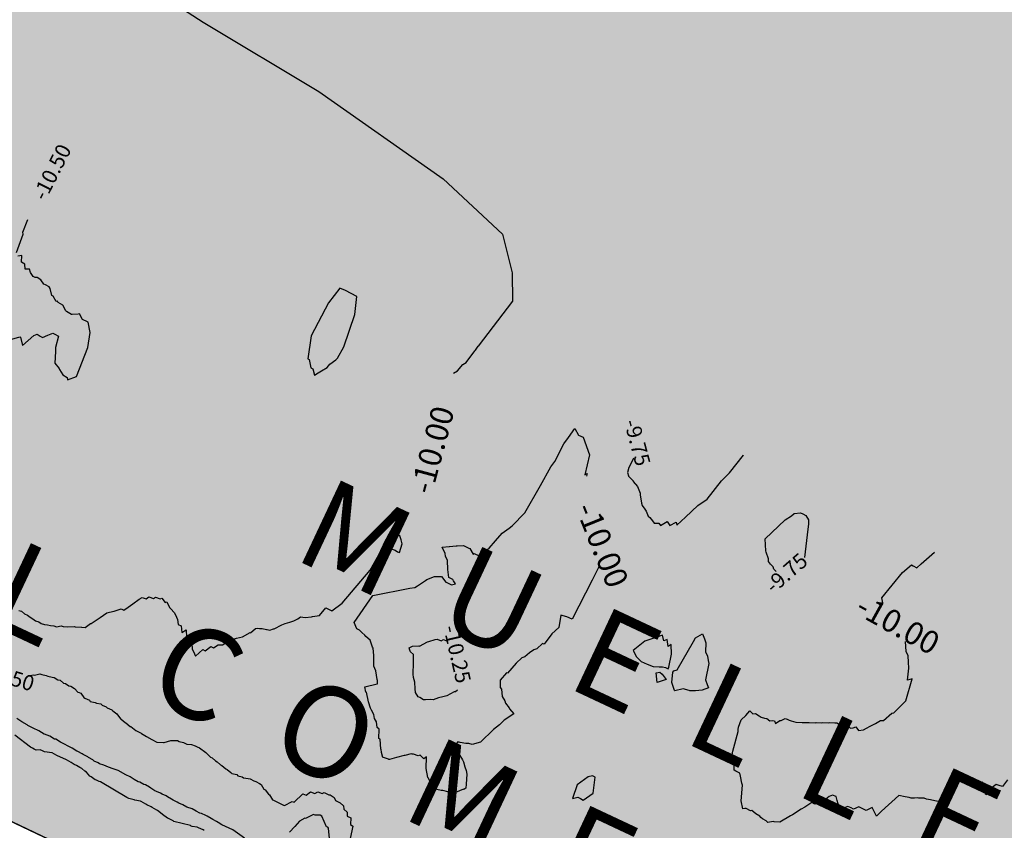
# Model space of a CAD drawing. Units: metres. Extents: x 522776 to 523950, y 4676638 to 4677200.
# Drawn here: x 523254 to 523319, y 4676867 to 4676920 of the extents above; entities that cross this region are included whole.
import ezdxf
from ezdxf.enums import TextEntityAlignment as Align

# ---------------------------------------------------------------- set-up
doc = ezdxf.new("R2010")
doc.units = ezdxf.units.M
doc.header["$LTSCALE"] = 25
doc.layers.add('0-2-TRAMAS ALTV-2', color=41, linetype='Continuous', lineweight=0, transparency=0.5)
for name, color, linetype in [('COMERCIO.CV 2017', 1, 'Continuous'), ('COMERCIO.CVD 2017', 3, 'Continuous'), ('COMERCIO.ETIQ 2017', 7, 'Continuous'), ('CVD(3D)', 3, 'Continuous')]:
    doc.layers.add(name, color=color, linetype=linetype)
doc.layers.add('TX Texto', color=8, linetype='Continuous', lineweight=0)
doc.layers.add('wb_CARTO', color=193, linetype='Continuous', lineweight=0)
doc.styles.add('ROMANS', font='arial.ttf', dxfattribs={"height": 0.2})
doc.styles.get("Standard").update_dxf_attribs({"font": 'arial.ttf'})

msp = doc.modelspace()

# ---------------------------------------------------------------- hatches: boundary and pattern name
at = {"layer": '0-2-TRAMAS ALTV-2', "lineweight": -3, "ltscale": 3}
h = msp.add_hatch(color=256, dxfattribs=at)
h.dxf.hatch_style = 1
h.paths.add_polyline_path([(523436.139, 4676824.833), (523451.18, 4676934.427), (523465.344, 4677032.251), (523466.133, 4677034.291), (523467.633, 4677036.441), (523466.292, 4677040.623), (523473.416, 4677095.14), (523290.305, 4677095.2), (523193.95, 4676895.808), (523290.739, 4676849.664), (523420.029, 4676787.869), (523421.719, 4676789.369), (523423.478, 4676791.42), (523432.606, 4676799.532)])

# ---------------------------------------------------------------- linework, layer by layer
at = {"layer": '0-2-TRAMAS ALTV-2', "color": 253, "lineweight": -3, "ltscale": 3, "flags": 128}
msp.add_lwpolyline([(523436.139, 4676824.833), (523451.18, 4676934.427), (523465.344, 4677032.251), (523466.133, 4677034.291), (523467.633, 4677036.441), (523466.292, 4677040.623), (523473.416, 4677095.14), (523290.305, 4677095.2), (523290.305, 4677095.2), (523193.95, 4676895.808), (523290.739, 4676849.664), (523420.029, 4676787.869), (523421.719, 4676789.369), (523423.478, 4676791.42), (523432.606, 4676799.532)], close=True, dxfattribs=at)
at = {"layer": 'COMERCIO.CV 2017'}
for points in [[(523253.431, 4676905.121), (523253.87, 4676906.327), (523253.847, 4676906.455), (523254.179, 4676907.304)], [(523253.121, 4676899.411), (523253.648, 4676899.567), (523253.698, 4676899.541), (523253.821, 4676898.991), (523254.561, 4676899.648), (523254.789, 4676899.741), (523254.999, 4676899.615), (523255.147, 4676899.531), (523255.486, 4676899.671), (523255.825, 4676899.811), (523255.965, 4676899.735), (523256.193, 4676899.609), (523256.007, 4676898.854), (523255.991, 4676898.594), (523255.951, 4676897.831), (523256.233, 4676897.477), (523256.262, 4676897.408), (523256.488, 4676897.069), (523256.758, 4676896.896), (523256.791, 4676896.738), (523257.391, 4676896.961), (523258.134, 4676898.858), (523258.281, 4676899.851), (523258.15, 4676900.536), (523258.104, 4676900.552), (523257.778, 4676900.711), (523257.572, 4676901.078), (523257.494, 4676901.063), (523257.093, 4676901.027), (523257.051, 4676901.047), (523256.713, 4676901.233), (523256.684, 4676901.282), (523256.477, 4676901.661), (523256.169, 4676901.836), (523256.131, 4676901.91), (523256.047, 4676901.901), (523255.839, 4676902.248), (523255.763, 4676902.286), (523255.649, 4676902.753), (523255.577, 4676902.862), (523255.332, 4676902.988), (523255.224, 4676903.045), (523255.041, 4676903.328), (523254.801, 4676903.474), (523254.649, 4676903.477), (523254.535, 4676903.537), (523254.357, 4676903.806), (523254.284, 4676904.015), (523253.992, 4676904.028), (523253.975, 4676904.356), (523253.769, 4676904.48), (523253.781, 4676904.926), (523253.521, 4676904.873)], [(523294.093, 4676891.56), (523294.083, 4676891.538), (523293.761, 4676890.961), (523293.691, 4676890.614), (523293.744, 4676890.407), (523293.749, 4676890.385), (523294.045, 4676890.071), (523294.06, 4676890.035), (523294.333, 4676889.71), (523294.508, 4676889.257), (523294.522, 4676889.143), (523294.597, 4676888.596), (523294.648, 4676888.451), (523294.833, 4676888.199), (523294.912, 4676888.079), (523295.032, 4676887.741), (523295.156, 4676887.649), (523295.337, 4676887.441), (523295.437, 4676887.281), (523295.743, 4676887.285), (523295.846, 4676887.131), (523296.293, 4676887.394), (523296.372, 4676887.265), (523296.464, 4676887.131), (523296.882, 4676887.346), (523296.928, 4676887.144), (523297.497, 4676887.682), (523298.311, 4676888.451), (523298.921, 4676888.87), (523299.876, 4676890.071), (523300.404, 4676890.604), (523301.331, 4676891.761), (523301.331, 4676891.761)], [(523303.486, 4676884.093), (523303.47, 4676884.105), (523303.321, 4676884.264), (523303.271, 4676884.416), (523303.097, 4676884.585), (523302.979, 4676884.765), (523302.972, 4676884.924), (523302.806, 4676885.364), (523302.798, 4676885.46), (523302.751, 4676886.261), (523304.073, 4676887.507), (523304.491, 4676887.776), (523304.669, 4676887.915), (523305.069, 4676887.973), (523305.221, 4676887.909), (523305.437, 4676887.801), (523305.596, 4676887.503), (523305.611, 4676887.251), (523305.521, 4676886.514), (523305.331, 4676885.031)], [(523282.492, 4676876.27), (523282.346, 4676876.177), (523282.255, 4676876.175), (523281.769, 4676875.914), (523281.522, 4676875.841), (523281.225, 4676875.763), (523280.878, 4676875.652), (523280.714, 4676875.654), (523280.379, 4676875.652), (523280.253, 4676875.646), (523279.991, 4676875.796), (523279.896, 4676875.841), (523279.715, 4676876.118), (523279.697, 4676876.377), (523279.679, 4676876.798), (523279.586, 4676877.108), (523279.566, 4676877.341), (523279.591, 4676878.081), (523279.573, 4676878.621), (523279.381, 4676878.816), (523279.352, 4676878.923), (523279.301, 4676879.058), (523279.507, 4676879.185), (523279.518, 4676879.17), (523279.944, 4676879.198), (523279.969, 4676879.184), (523280.5, 4676879.473), (523280.586, 4676879.492), (523281.013, 4676879.622), (523281.133, 4676879.646), (523281.414, 4676879.532), (523281.565, 4676879.61), (523281.758, 4676879.527)], [(523254.363, 4676877.255), (523254.52, 4676877.295), (523254.605, 4676877.271), (523254.977, 4676877.349), (523255.092, 4676877.31), (523255.375, 4676877.239), (523255.495, 4676877.197), (523255.77, 4676877.127), (523255.922, 4676877.118), (523256.155, 4676876.969), (523256.307, 4676876.942), (523256.517, 4676876.737), (523256.657, 4676876.721), (523256.87, 4676876.562), (523257.015, 4676876.553), (523257.24, 4676876.382), (523257.46, 4676876.142), (523257.566, 4676876.121), (523257.667, 4676876.076), (523257.874, 4676875.802), (523257.94, 4676875.742), (523258.233, 4676875.616), (523258.292, 4676875.539), (523258.614, 4676875.469), (523258.693, 4676875.425), (523258.989, 4676875.369), (523259.064, 4676875.301), (523259.339, 4676875.179), (523259.411, 4676875.116), (523259.704, 4676874.977), (523259.781, 4676874.917), (523260.041, 4676874.721), (523260.279, 4676874.385), (523260.326, 4676874.362), (523260.598, 4676874.139), (523260.63, 4676874.115), (523260.929, 4676873.883), (523260.958, 4676873.876), (523261.283, 4676873.622), (523261.295, 4676873.613), (523261.633, 4676873.439), (523261.644, 4676873.431), (523261.656, 4676873.425), (523261.985, 4676873.231), (523261.998, 4676873.227), (523262.337, 4676873.034), (523262.675, 4676872.85), (523262.692, 4676872.853), (523263.116, 4676872.839), (523263.161, 4676872.828), (523263.598, 4676872.965), (523263.7, 4676872.962), (523264.033, 4676872.959), (523264.14, 4676872.906), (523264.436, 4676872.834), (523264.66, 4676872.725), (523264.954, 4676872.691), (523265.204, 4676872.615), (523265.334, 4676872.55), (523265.475, 4676872.482), (523265.902, 4676872.17), (523266.004, 4676872.058), (523266.218, 4676871.865), (523266.325, 4676871.813), (523266.545, 4676871.613), (523266.651, 4676871.555), (523266.868, 4676871.354), (523266.966, 4676871.304), (523267.212, 4676871.095), (523267.301, 4676871.047), (523267.553, 4676870.853), (523267.624, 4676870.796), (523267.943, 4676870.718), (523268.01, 4676870.638), (523268.307, 4676870.563), (523268.387, 4676870.503), (523268.702, 4676870.462), (523268.827, 4676870.443), (523269.075, 4676870.301), (523269.195, 4676870.266), (523269.441, 4676870.119), (523269.548, 4676870.065), (523269.722, 4676869.745), (523269.821, 4676869.719), (523270.022, 4676869.423), (523270.092, 4676869.388), (523270.301, 4676869.061), (523270.354, 4676869.032), (523270.664, 4676868.869), (523270.721, 4676868.854), (523271.029, 4676868.691), (523271.09, 4676868.676), (523271.601, 4676868.947), (523271.726, 4676868.907), (523272.288, 4676869.437), (523272.506, 4676869.357), (523272.808, 4676869.579), (523273.081, 4676869.472), (523273.281, 4676869.585), (523273.559, 4676869.468), (523273.705, 4676869.539), (523274.001, 4676869.379), (523274.09, 4676869.38), (523274.362, 4676869.205), (523274.454, 4676869.009), (523274.747, 4676868.855), (523274.971, 4676868.649), (523274.986, 4676868.435), (523275.215, 4676868.243), (523275.22, 4676867.966), (523275.459, 4676867.866), (523275.425, 4676867.425), (523275.592, 4676867.319), (523275.414, 4676866.513)], [(523268.453, 4676866.526), (523267.684, 4676867.078), (523267.448, 4676867.186), (523267.201, 4676867.297), (523266.962, 4676867.41), (523266.708, 4676867.552), (523266.608, 4676867.63), (523266.355, 4676867.764), (523266.249, 4676867.814), (523265.997, 4676867.969), (523265.894, 4676868.01), (523265.623, 4676868.149), (523265.508, 4676868.164), (523265.262, 4676868.314), (523264.997, 4676868.467), (523264.644, 4676868.558), (523264.396, 4676868.727), (523264.134, 4676868.831), (523264.025, 4676868.888), (523263.75, 4676869.029), (523263.649, 4676869.105), (523263.388, 4676869.251), (523263.3, 4676869.321), (523263.022, 4676869.424), (523262.926, 4676869.483), (523262.651, 4676869.607), (523262.551, 4676869.654), (523262.279, 4676869.822), (523262.185, 4676869.877), (523261.931, 4676870.041), (523261.821, 4676870.058), (523261.554, 4676870.222), (523261.448, 4676870.246), (523261.176, 4676870.393), (523260.917, 4676870.573), (523260.631, 4676870.694), (523260.134, 4676870.991), (523259.795, 4676871.093), (523259.481, 4676871.194), (523259.193, 4676871.326), (523258.902, 4676871.414), (523258.814, 4676871.485), (523258.539, 4676871.604), (523258.464, 4676871.698), (523258.183, 4676871.835), (523258.119, 4676871.89), (523257.818, 4676872.044), (523257.748, 4676872.087), (523257.469, 4676872.23), (523257.407, 4676872.267), (523257.101, 4676872.463), (523256.789, 4676872.614), (523256.626, 4676872.688), (523256.337, 4676872.862), (523256.018, 4676873.049), (523255.94, 4676873.058), (523255.623, 4676873.246), (523255.277, 4676873.386), (523255.248, 4676873.383), (523254.906, 4676873.595), (523254.537, 4676873.782), (523254.181, 4676873.945), (523254.122, 4676873.99), (523253.781, 4676874.201), (523253.453, 4676874.409)], [(523274.04, 4676866.51), (523273.993, 4676867.188), (523273.936, 4676867.24), (523273.862, 4676867.279), (523273.54, 4676867.965), (523273.43, 4676868.035), (523273.106, 4676868.032), (523273.005, 4676868.086), (523272.476, 4676867.826), (523272.433, 4676867.844), (523272.078, 4676867.644), (523271.766, 4676867.301), (523271.425, 4676866.918)]]:
    msp.add_lwpolyline(points, dxfattribs=at)
at = {"layer": 'COMERCIO.CV 2017', "elevation": -8.5}
msp.add_lwpolyline([(523265.799, 4676867.034), (523265.722, 4676867.082), (523265.42, 4676867.201), (523265.34, 4676867.242), (523265.002, 4676867.285), (523264.946, 4676867.319), (523264.884, 4676867.355), (523263.795, 4676867.634), (523263.773, 4676867.649), (523263.749, 4676867.658), (523263.403, 4676867.836), (523263.378, 4676867.849), (523263.057, 4676868.093), (523263.017, 4676868.116), (523262.729, 4676868.345), (523262.672, 4676868.366), (523262.376, 4676868.551), (523262.312, 4676868.579), (523262.012, 4676868.721), (523261.95, 4676868.76), (523261.651, 4676868.933), (523261.59, 4676868.973), (523261.231, 4676869.028), (523261.183, 4676869.057), (523260.821, 4676869.138), (523260.783, 4676869.159), (523260.748, 4676869.183), (523260.708, 4676869.2), (523258.967, 4676870.241), (523258.871, 4676870.27), (523258.781, 4676870.299), (523258.699, 4676870.337), (523258.615, 4676870.362), (523258.358, 4676870.569), (523258.267, 4676870.609), (523258.048, 4676870.884), (523257.929, 4676870.942), (523257.737, 4676871.109), (523257.596, 4676871.181), (523257.373, 4676871.316), (523257.238, 4676871.385), (523257.034, 4676871.509), (523256.881, 4676871.607), (523256.725, 4676871.683), (523256.083, 4676871.972), (523255.94, 4676872.059), (523255.782, 4676872.151), (523255.272, 4676872.205), (523255.139, 4676872.284), (523254.994, 4676872.342), (523254.724, 4676872.317), (523254.604, 4676872.391), (523254.474, 4676872.457), (523254.35, 4676872.514), (523253.314, 4676873.303)], dxfattribs=at)
at = {"layer": 'COMERCIO.CVD 2017', "elevation": -10}
for points in [[(523272.841, 4676899.641), (523272.615, 4676898.117), (523272.721, 4676898.065), (523272.814, 4676897.52), (523272.957, 4676897.456), (523273.051, 4676897.031), (523273.303, 4676897.187), (523273.512, 4676897.318), (523273.887, 4676897.555), (523274.071, 4676897.774), (523274.469, 4676898.043), (523274.577, 4676898.164), (523274.996, 4676898.896), (523275.724, 4676901.028), (523275.841, 4676902.231), (523275.108, 4676902.621), (523274.741, 4676902.771), (523273.981, 4676901.811)], [(523295.371, 4676877.841), (523295.777, 4676877.818), (523295.981, 4676877.816), (523296.184, 4676877.781), (523296.356, 4676877.691), (523296.406, 4676877.796), (523296.571, 4676878.659), (523296.557, 4676879.291), (523296.354, 4676879.163), (523296.298, 4676879.629), (523296.081, 4676879.538), (523295.979, 4676879.911), (523295.607, 4676879.771), (523295.416, 4676879.71), (523294.961, 4676879.552), (523294.831, 4676879.515), (523294.061, 4676878.901), (523294.281, 4676878.474), (523294.591, 4676878.171), (523294.981, 4676878.001)], [(523296.772, 4676876.256), (523296.601, 4676876.781), (523296.676, 4676877.456), (523296.726, 4676877.561), (523296.961, 4676877.621), (523298.031, 4676879.496), (523298.162, 4676879.721), (523298.621, 4676879.991), (523298.753, 4676879.657), (523298.84, 4676879.403), (523298.813, 4676878.798), (523298.952, 4676878.509), (523299.002, 4676878.239), (523299.031, 4676878.043), (523298.811, 4676876.951), (523298.936, 4676876.651), (523299.015, 4676876.427), (523298.597, 4676876.278), (523298.381, 4676876.246), (523298.156, 4676876.227), (523297.789, 4676876.227), (523297.742, 4676876.25), (523297.341, 4676876.371), (523296.802, 4676876.238)], [(523295.971, 4676877.341), (523296.231, 4676876.991), (523295.636, 4676876.777), (523295.561, 4676877.421), (523295.821, 4676877.461)], [(523290.057, 4676869.138), (523290.406, 4676869.226), (523290.576, 4676869.131), (523290.766, 4676869.031), (523291.411, 4676869.501), (523291.551, 4676870.546), (523291.381, 4676870.641), (523291.099, 4676870.575), (523290.361, 4676870.041)]]:
    msp.add_lwpolyline(points, close=True, dxfattribs=at)
at = {"layer": 'COMERCIO.CVD 2017'}
for points in [[(523282.208, 4676897.178), (523282.491, 4676897.335), (523282.84, 4676897.745), (523283.054, 4676897.884), (523283.617, 4676898.645), (523283.669, 4676898.686), (523283.833, 4676898.944), (523283.833, 4676898.944), (523283.833, 4676898.944), (523283.833, 4676898.944)], [(523291.801, 4676884.401), (523291.357, 4676883.533), (523290.041, 4676880.951), (523289.695, 4676881.103), (523289.291, 4676881.221), (523289.148, 4676880.416), (523288.696, 4676879.987), (523288.192, 4676879.317), (523288.072, 4676879.353), (523287.701, 4676878.993), (523287.506, 4676878.934), (523287.215, 4676878.735), (523286.915, 4676878.469), (523286.729, 4676878.413), (523286.357, 4676878.049), (523285.771, 4676877.401), (523285.721, 4676877.425), (523285.303, 4676876.945), (523285.291, 4676876.447), (523285.387, 4676876.334), (523285.421, 4676875.857), (523285.603, 4676875.586), (523285.651, 4676875.419), (523285.887, 4676875.114), (523285.911, 4676875.052), (523286.201, 4676874.711), (523285.563, 4676874.296), (523285.251, 4676874.001), (523284.848, 4676873.693), (523284.001, 4676872.841), (523283.456, 4676872.691), (523283.231, 4676872.767), (523283.03, 4676872.768), (523282.657, 4676872.84), (523282.601, 4676872.844), (523282.451, 4676872.854), (523282.393, 4676872.526), (523282.464, 4676872.559), (523282.573, 4676872.061), (523282.633, 4676871.969), (523282.801, 4676871.691), (523282.888, 4676871.563), (523282.971, 4676871.235), (523283.052, 4676870.976), (523283.105, 4676870.748), (523283.054, 4676870.08), (523283.036, 4676869.814), (523282.9, 4676869.727), (523282.891, 4676869.74), (523282.881, 4676869.748), (523282.354, 4676869.537), (523282.302, 4676869.562), (523281.908, 4676869.559), (523281.836, 4676869.578), (523281.507, 4676869.659), (523281.413, 4676869.663), (523281.111, 4676869.723), (523281.018, 4676869.751), (523280.822, 4676870.041), (523280.752, 4676870.082), (523280.577, 4676870.488), (523280.532, 4676870.513), (523280.411, 4676871.111), (523280.431, 4676871.875), (523280.255, 4676871.761), (523280.023, 4676871.999), (523279.896, 4676871.952), (523279.589, 4676872.071), (523279.492, 4676872.066), (523279.423, 4676872.083), (523279.004, 4676871.974), (523278.964, 4676871.982), (523278.471, 4676871.831), (523278.001, 4676871.71), (523277.969, 4676871.708), (523277.944, 4676871.724), (523277.601, 4676871.845), (523277.569, 4676871.852), (523277.471, 4676872.178), (523277.445, 4676872.38), (523277.424, 4676872.392), (523277.38, 4676873.045), (523277.301, 4676873.095), (523277.313, 4676873.7), (523277.198, 4676873.825), (523277.136, 4676874.201), (523277.016, 4676874.404), (523276.963, 4676874.667), (523276.823, 4676874.96), (523276.747, 4676875.089), (523276.621, 4676875.502), (523276.484, 4676876.141), (523276.45, 4676876.139), (523276.381, 4676876.496), (523276.631, 4676876.564), (523276.934, 4676876.631), (523277.097, 4676876.681), (523277.211, 4676876.706), (523277.203, 4676876.862), (523277.202, 4676876.91), (523277.191, 4676876.977), (523277.094, 4676877.557), (523276.969, 4676877.859), (523276.973, 4676878.247), (523276.981, 4676878.568), (523276.924, 4676879.048), (523276.882, 4676879.107), (523276.731, 4676879.581), (523276.437, 4676879.818), (523276.381, 4676879.896), (523276.171, 4676880.085), (523276.036, 4676880.226), (523275.851, 4676880.311), (523275.681, 4676880.731), (523276.897, 4676882.523), (523279.336, 4676883.012), (523279.661, 4676883.037), (523279.843, 4676883.166), (523280.374, 4676883.511), (523280.464, 4676883.575), (523280.962, 4676883.77), (523280.986, 4676883.781), (523281.421, 4676883.781), (523281.713, 4676883.402), (523281.729, 4676883.403), (523282.076, 4676883.22), (523282.097, 4676883.231), (523282.346, 4676883.286), (523282.222, 4676883.474), (523282.178, 4676883.571), (523281.908, 4676883.714), (523281.851, 4676884.241), (523281.816, 4676884.821), (523281.697, 4676885.114), (523281.669, 4676885.289), (523281.471, 4676885.711), (523281.925, 4676885.739), (523281.954, 4676885.744), (523282.39, 4676885.782), (523282.451, 4676885.792), (523282.867, 4676885.822), (523282.932, 4676885.795), (523283.22, 4676885.639), (523283.285, 4676885.611), (523283.506, 4676885.237), (523283.589, 4676885.288), (523283.915, 4676885.134), (523284.05, 4676885.26), (523284.575, 4676885.647), (523284.977, 4676886.13), (523285.427, 4676886.616), (523285.892, 4676886.959), (523286.086, 4676887.114), (523286.911, 4676887.961), (523287.949, 4676889.773), (523288.634, 4676890.988), (523288.896, 4676891.346), (523289.486, 4676892.511), (523289.784, 4676892.939), (523290.21, 4676893.53), (523290.448, 4676893.092), (523290.76, 4676892.96), (523291.181, 4676891.781), (523290.861, 4676890.474), (523291.016, 4676890.551), (523290.976, 4676890.376)], [(523253.579, 4676881.53), (523253.769, 4676881.478), (523253.951, 4676881.306), (523254.146, 4676881.216), (523254.32, 4676881.098), (523254.514, 4676880.97), (523254.675, 4676880.857), (523254.895, 4676880.785), (523255.058, 4676880.677), (523255.271, 4676880.609), (523255.476, 4676880.586), (523255.678, 4676880.531), (523255.895, 4676880.508), (523256.071, 4676880.455), (523256.371, 4676880.514), (523256.503, 4676880.471), (523256.817, 4676880.451), (523257.222, 4676880.477), (523257.284, 4676880.458), (523257.708, 4676880.425), (523257.733, 4676880.426), (523257.956, 4676880.406), (523258.306, 4676880.682), (523258.341, 4676880.667), (523258.941, 4676881.062), (523259.387, 4676881.371), (523259.55, 4676881.42), (523259.855, 4676881.495), (523260.054, 4676881.558), (523260.324, 4676881.632), (523260.497, 4676881.562), (523260.777, 4676881.744), (523261.093, 4676881.973), (523261.512, 4676882.266), (523261.701, 4676882.385), (523261.98, 4676882.29), (523262.153, 4676882.433), (523262.456, 4676882.324), (523262.596, 4676882.419), (523262.895, 4676882.305), (523262.996, 4676882.342), (523263.234, 4676882.064), (523263.343, 4676882.095), (523263.516, 4676881.726), (523263.597, 4676881.64), (523263.821, 4676881.4), (523263.899, 4676881.253), (523264.037, 4676880.935), (523264.078, 4676880.61), (523264.288, 4676880.523), (523264.316, 4676880.071), (523264.614, 4676880.25), (523264.635, 4676879.769), (523264.971, 4676879.796), (523264.99, 4676879.338), (523265.007, 4676879.007), (523265.153, 4676878.663), (523265.212, 4676878.513), (523265.697, 4676878.95), (523265.849, 4676878.872), (523266.231, 4676879.156), (523266.416, 4676879.061), (523266.718, 4676879.272), (523266.99, 4676879.274), (523267.245, 4676879.43), (523267.445, 4676879.562), (523267.798, 4676879.66), (523267.933, 4676879.716), (523268.315, 4676879.804), (523268.815, 4676880.078), (523268.841, 4676880.051), (523269.176, 4676880.336), (523269.299, 4676880.367), (523269.431, 4676880.349), (523269.611, 4676880.342), (523269.894, 4676880.286), (523269.946, 4676880.287), (523270.111, 4676880.241), (523270.367, 4676880.325), (523270.408, 4676880.325), (523270.916, 4676880.575), (523271.12, 4676880.676), (523271.435, 4676880.771), (523271.71, 4676880.853), (523271.961, 4676880.982), (523272.134, 4676881.104), (523272.442, 4676881.069), (523272.853, 4676881.122), (523272.925, 4676881.143), (523273.391, 4676881.201), (523273.811, 4676881.701), (523274.201, 4676881.501), (523274.882, 4676882.01), (523276.721, 4676884.194), (523277.601, 4676885.746), (523277.799, 4676885.704), (523277.857, 4676885.661), (523278.184, 4676885.567), (523278.385, 4676885.506), (523278.529, 4676885.404), (523278.671, 4676885.354), (523278.834, 4676885.931), (523278.78, 4676886.189), (523278.676, 4676886.44), (523278.576, 4676886.514), (523278.676, 4676886.836), (523278.841, 4676887.205)], [(523310.501, 4676882.026), (523310.441, 4676882.361), (523311.806, 4676884.041), (523312.387, 4676884.548), (523312.497, 4676884.478), (523312.744, 4676884.351), (523313.038, 4676884.596), (523313.911, 4676885.371), (523313.911, 4676885.371)], [(523318.715, 4676870.377), (523318.376, 4676869.931), (523318.176, 4676870.006), (523317.976, 4676870.071), (523317.625, 4676869.788), (523317.281, 4676869.384), (523317.064, 4676870.226), (523316.809, 4676870.125), (523316.599, 4676870.248), (523316.364, 4676870.181), (523316.007, 4676870.054), (523315.884, 4676870.118), (523315.651, 4676870.231), (523315.524, 4676870.288), (523314.708, 4676869.377), (523314.621, 4676869.298), (523314.307, 4676868.931), (523314.046, 4676868.966), (523313.926, 4676868.994), (523313.636, 4676869.061), (523313.368, 4676869.09), (523313.234, 4676869.161), (523312.869, 4676869.161), (523312.814, 4676869.176), (523312.586, 4676869.171), (523312.361, 4676869.164), (523312.231, 4676869.208), (523311.976, 4676869.256), (523311.561, 4676869.341), (523310.415, 4676868.299), (523310.08, 4676867.981), (523309.802, 4676868.548), (523309.412, 4676868.35), (523309.277, 4676868.423), (523309.048, 4676868.525), (523308.917, 4676868.597), (523308.567, 4676868.445), (523308.417, 4676868.529), (523308.201, 4676868.616), (523307.955, 4676868.527), (523307.753, 4676868.598), (523307.585, 4676868.689), (523307.483, 4676869.017), (523307.422, 4676869.261), (523307.18, 4676869.357), (523306.963, 4676869.267), (523306.531, 4676868.911), (523306.351, 4676869.001), (523306.029, 4676868.76), (523305.818, 4676868.868), (523305.354, 4676868.578), (523305.116, 4676868.435), (523304.547, 4676868.071), (523304.429, 4676868), (523303.721, 4676867.581), (523303.334, 4676867.599), (523303.276, 4676867.628), (523302.932, 4676867.567), (523302.821, 4676867.668), (523302.574, 4676867.801), (523302.47, 4676867.885), (523302.398, 4676867.971), (523302.136, 4676868.121), (523301.867, 4676868.358), (523301.78, 4676868.336), (523301.507, 4676868.483), (523301.411, 4676868.476), (523301.284, 4676868.467), (523301.161, 4676868.981), (523301.251, 4676870.015), (523301.221, 4676870.148), (523301.116, 4676870.612), (523301.071, 4676870.811), (523300.817, 4676870.944), (523300.704, 4676871.004), (523300.736, 4676871.638), (523300.54, 4676871.753), (523300.614, 4676872.254), (523300.972, 4676873.546), (523300.968, 4676873.677), (523301.002, 4676873.83), (523301.177, 4676874.331), (523301.467, 4676874.618), (523301.747, 4676874.914), (523301.949, 4676874.71), (523302.117, 4676874.751), (523302.345, 4676874.581), (523302.481, 4676874.509), (523302.709, 4676874.437), (523302.862, 4676874.416), (523303.064, 4676874.26), (523303.225, 4676874.276), (523303.371, 4676874.251), (523303.428, 4676874.083), (523303.723, 4676874.279), (523303.803, 4676874.269), (523304.076, 4676874.406), (523304.194, 4676874.361), (523304.341, 4676874.311), (523304.469, 4676874.253), (523304.771, 4676874.161), (523305.198, 4676874.149), (523305.213, 4676874.143), (523305.613, 4676874.144), (523305.647, 4676874.142), (523306.041, 4676874.124), (523306.101, 4676874.138), (523306.471, 4676874.117), (523306.556, 4676874.138), (523306.909, 4676874.115), (523307.017, 4676874.147), (523307.343, 4676874.124), (523307.462, 4676874.126), (523307.721, 4676873.971), (523307.868, 4676874.025), (523308.132, 4676873.897), (523308.404, 4676873.783), (523308.539, 4676873.796), (523308.721, 4676873.871), (523308.902, 4676873.617), (523309.221, 4676873.671), (523309.417, 4676873.777), (523309.678, 4676873.91), (523310.016, 4676874.081), (523310.354, 4676874.27), (523310.553, 4676874.289), (523311.096, 4676874.774), (523311.217, 4676874.792), (523312.021, 4676875.581), (523312.443, 4676877.036), (523312.278, 4676876.98), (523312.136, 4676876.929), (523312.217, 4676877.737), (523312.191, 4676878.12), (523312.162, 4676878.542), (523312.049, 4676878.83), (523312.011, 4676879.159), (523311.985, 4676879.486)]]:
    msp.add_lwpolyline(points, dxfattribs=at)
at = {"layer": 'CVD(3D)', "color": 3, "linetype": 'Continuous', "elevation": -10}
msp.add_lwpolyline([(523259.284, 4676924.474), (523265.721, 4676920.313), (523273.353, 4676915.736), (523281.529, 4676909.972), (523285.447, 4676906.323), (523286.088, 4676903.791), (523286.105, 4676901.911), (523283.833, 4676898.944)], dxfattribs=at)
at = {"layer": 'wb_CARTO', "linetype": 'Continuous'}
msp.add_lwpolyline([(523422.74, 4676788.3), (523421.71, 4676789.33), (523420.02, 4676787.83), (523404.52, 4676795.38), (523193.958, 4676895.847), (523191.96, 4676891.69), (523190.21, 4676888.06), (523188.46, 4676884.43), (523186.27, 4676879.9), (523015.24, 4676958.48)], dxfattribs=at)

# ---------------------------------------------------------------- texts
at = {"layer": 'COMERCIO.ETIQ 2017'}
for s, height, rotation, p in [('-10.50', 1, 63, (523256.207, 4676910.2, -10.5)), ('-10.00', 1.5, 75, (523281.545, 4676891.926, -10)), ('-9.75', 1, 285, (523293.848, 4676892.472, -9.75)), ('-10.00', 1.5, 292, (523291.318, 4676885.579, -10)), ('-9.75', 1, 41, (523304.473, 4676883.625, -9.75)), ('-10.00', 1.5, 331, (523311.138, 4676879.957, -10)), ('-10.25', 1, 283, (523281.979, 4676878.546, -10.25)), ('-9.50', 1, 343, (523252.92, 4676876.643, -9.5))]:
    msp.add_text(s, height=height, rotation=rotation, dxfattribs=at).set_placement(p, align=Align.CENTER)
at = {"layer": 'TX Texto', "lineweight": -3, "style": 'ROMANS'}
for s, p in [('D  E  L    C  O  M  E  R  C  I  O', (523234.983, 4676888.454)), ('M  U  E  L  L  E', (523271.503, 4676885.014))]:
    msp.add_text(s, height=6, rotation=334.83507, dxfattribs=at).set_placement(p)

doc.saveas('drawing.dxf')
